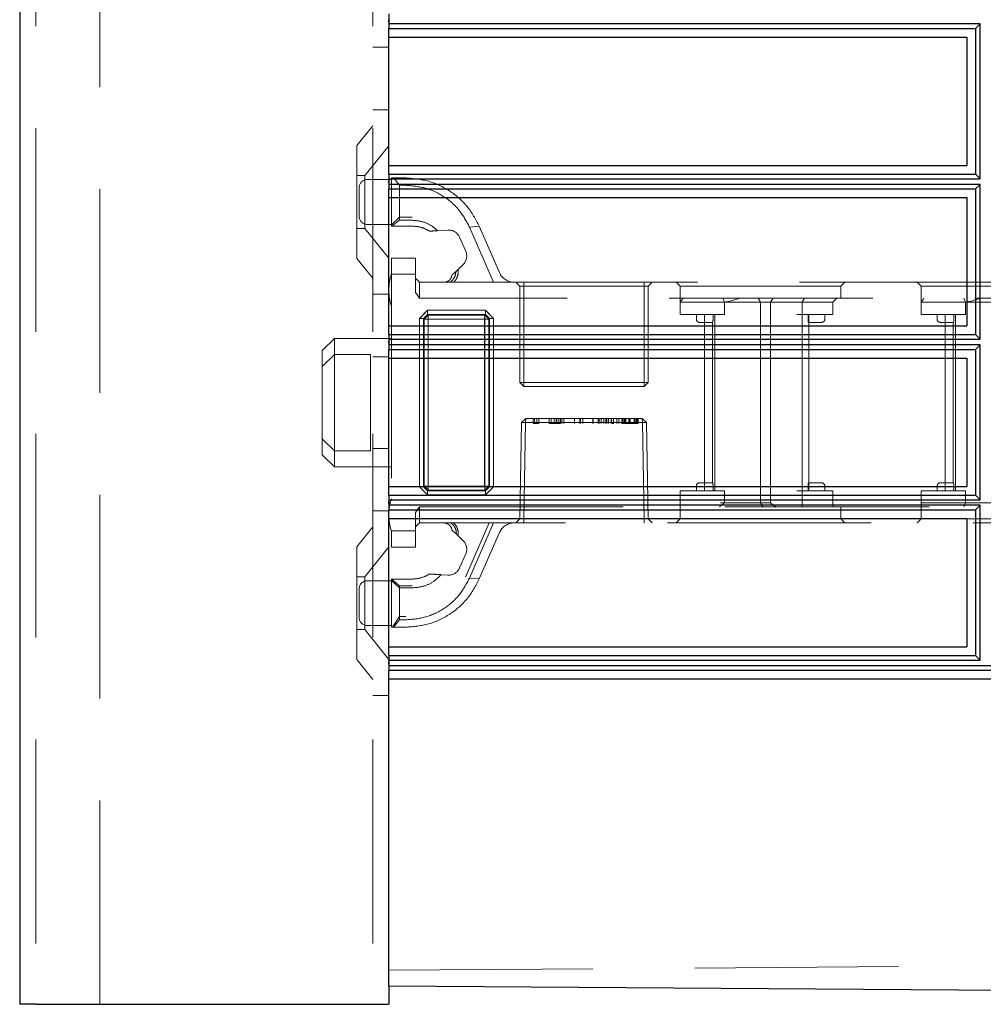
# Model space of a CAD drawing. Units: millimetres. Extents: x 11 to 205, y 5 to 292.
# Drawn here: x 139 to 145, y 111 to 117 of the extents above; entities that cross this region are included whole.
import ezdxf

# ---------------------------------------------------------------- set-up
doc = ezdxf.new("R2010")
doc.units = ezdxf.units.MM
doc.linetypes.add('HIDDEN', pattern=[1.905, 1.27, -0.635])

msp = doc.modelspace()

# ---------------------------------------------------------------- linework, layer by layer
at = {"color": 7, "linetype": 'Continuous', "lineweight": 25}
for p, q in [((139.0441, 245.6023), (139.0441, 110.6023)), ((141.3441, 116.7761), (141.3441, 116.7299)), ((141.3441, 116.7299), (141.3444, 116.7299)), ((141.3441, 116.7299), (141.3441, 116.6838)), ((141.3444, 116.7299), (141.3446, 116.7473)), ((141.3446, 116.7126), (141.3444, 116.7299)), ((141.3446, 116.7126), (141.3446, 116.7473)), ((145.0264, 116.7126), (141.3446, 116.7126)), ((145.0264, 116.7126), (144.9979, 116.6838)), ((145.0264, 115.7471), (145.0264, 116.7126)), ((141.3441, 116.6838), (144.9979, 116.6838)), ((141.3441, 116.6299), (141.3441, 116.6838)), ((144.9979, 116.6838), (144.9979, 115.776)), ((141.3441, 116.6299), (144.9441, 116.6299)), ((141.3441, 115.8299), (141.3441, 116.6299)), ((144.9441, 116.6299), (144.9441, 115.8299)), ((141.3441, 115.8299), (144.9441, 115.8299)), ((141.3441, 115.776), (141.3441, 115.8299)), ((141.3441, 115.776), (144.9979, 115.776)), ((141.3441, 115.776), (141.3441, 115.7298)), ((141.3444, 115.7298), (141.3446, 115.7471)), ((141.3446, 115.7471), (145.0264, 115.7471)), ((141.3446, 115.7125), (141.3446, 115.7471)), ((144.9979, 115.776), (145.0264, 115.7471)), ((141.3441, 115.7298), (141.3444, 115.7298)), ((141.3441, 115.7298), (141.3441, 115.6836)), ((141.3441, 115.6836), (144.9979, 115.6836)), ((141.3441, 115.6299), (141.3441, 115.6836)), ((141.3446, 115.7125), (141.3444, 115.7298)), ((145.0264, 115.7125), (141.3446, 115.7125)), ((145.0264, 115.7125), (144.9979, 115.6836)), ((144.9979, 115.6836), (144.9979, 114.7761)), ((145.0264, 114.7473), (145.0264, 115.7125)), ((141.3441, 115.6299), (144.9441, 115.6299)), ((141.3441, 114.8299), (141.3441, 115.6299)), ((144.9441, 115.6299), (144.9441, 114.8299)), ((141.3441, 114.8299), (144.9441, 114.8299)), ((141.3441, 114.7761), (141.3441, 114.8299)), ((141.3441, 114.7761), (144.9979, 114.7761)), ((141.3441, 114.7761), (141.3441, 114.7299)), ((144.9979, 114.7761), (145.0264, 114.7473)), ((141.3441, 114.7299), (141.3444, 114.7299)), ((141.3441, 114.7299), (141.3441, 114.6838)), ((141.3444, 114.7299), (141.3446, 114.7473)), ((141.3446, 114.7126), (141.3444, 114.7299)), ((141.3446, 114.7473), (145.0264, 114.7473)), ((141.3446, 114.7126), (141.3446, 114.7473)), ((145.0264, 114.7126), (141.3446, 114.7126)), ((145.0264, 114.7126), (144.9979, 114.6838)), ((145.0264, 113.7473), (145.0264, 114.7126)), ((141.3441, 114.6838), (144.9979, 114.6838)), ((141.3441, 114.6299), (141.3441, 114.6838)), ((141.3441, 114.6299), (144.9441, 114.6299)), ((141.3441, 113.8299), (141.3441, 114.6299)), ((144.9441, 114.6299), (144.9441, 113.8299)), ((144.9979, 114.6838), (144.9979, 113.7761)), ((141.3441, 113.8299), (144.9441, 113.8299)), ((141.3441, 113.7761), (141.3441, 113.8299)), ((141.3441, 113.7761), (144.9979, 113.7761)), ((141.3441, 113.7761), (141.3441, 113.7299)), ((144.9979, 113.7761), (145.0264, 113.7473)), ((141.3441, 113.7299), (141.3444, 113.7299)), ((141.3441, 113.7299), (141.3441, 113.6838)), ((141.3444, 113.7299), (141.3446, 113.7473)), ((141.3446, 113.7126), (141.3444, 113.7299)), ((141.3446, 113.7473), (145.0264, 113.7473)), ((141.3446, 113.7126), (141.3446, 113.7473)), ((145.0264, 113.7126), (141.3446, 113.7126)), ((145.0264, 113.7126), (144.9979, 113.6838)), ((145.0264, 112.7471), (145.0264, 113.7126)), ((141.3441, 113.6838), (144.9979, 113.6838)), ((141.3441, 113.6299), (141.3441, 113.6838)), ((144.9979, 113.6838), (144.9979, 112.776)), ((141.3441, 113.6299), (144.9441, 113.6299)), ((141.3441, 112.8299), (141.3441, 113.6299)), ((144.9441, 113.6299), (144.9441, 112.8299)), ((141.3441, 112.8299), (144.9441, 112.8299)), ((141.3441, 112.776), (141.3441, 112.8299)), ((141.3441, 112.776), (144.9979, 112.776)), ((141.3441, 112.776), (141.3441, 112.7298)), ((141.3441, 112.7298), (141.3444, 112.7298)), ((141.3441, 112.7298), (141.3441, 112.6836)), ((141.3444, 112.7298), (141.3446, 112.7471)), ((141.3446, 112.7125), (141.3444, 112.7298)), ((141.3446, 112.7471), (145.0264, 112.7471)), ((141.3446, 112.7125), (141.3446, 112.7471)), ((144.9979, 112.776), (145.0264, 112.7471)), ((148.6893, 112.6836), (141.3441, 112.6836)), ((141.3441, 112.6298), (141.3441, 112.6836)), ((148.6601, 112.7125), (141.3446, 112.7125)), ((141.3441, 112.6298), (148.7441, 112.6298)), ((141.3441, 110.8148), (141.3441, 112.6298)), ((141.3441, 110.7148), (141.3441, 110.8148)), ((150.8741, 110.6513), (141.3441, 110.7148)), ((141.3441, 110.7148), (141.3441, 110.6023)), ((139.1491, 110.6023), (139.0441, 110.6023)), ((139.1491, 110.6023), (141.1441, 110.6023)), ((141.1441, 110.6023), (141.3441, 110.6023))]:
    msp.add_line(p, q, dxfattribs=at)
at = {"color": 7, "linetype": 'HIDDEN', "lineweight": 18}
for p, q in [((139.1441, 245.6023), (139.1441, 110.6023)), ((139.5441, 110.6023), (139.5441, 245.6023)), ((141.2441, 245.6023), (141.2441, 110.6023)), ((141.2441, 116.5667), (141.3441, 116.5667)), ((141.2441, 116.1773), (141.3441, 116.1773)), ((141.2441, 116.0773), (141.1441, 115.9538)), ((141.1441, 115.2508), (141.1441, 115.9538)), ((141.3441, 115.9525), (141.1941, 115.7673)), ((141.1941, 115.7673), (141.1441, 115.7673)), ((141.1941, 115.7673), (141.1941, 115.4373)), ((141.3591, 115.7423), (141.2091, 115.7423)), ((141.3591, 115.4523), (141.3591, 115.7523)), ((141.3591, 115.7523), (141.3734, 115.7523)), ((141.4091, 115.7064), (141.3734, 115.7523)), ((141.3734, 115.7523), (141.4487, 115.7523)), ((141.1591, 115.5123), (141.1591, 115.6923)), ((141.4091, 115.7064), (141.4091, 115.4888)), ((141.4487, 115.7064), (141.4091, 115.7064)), ((141.4091, 115.5069), (141.3591, 115.4602)), ((141.3622, 115.4523), (141.4091, 115.4888)), ((141.4891, 115.5069), (141.4091, 115.5069)), ((141.4091, 115.4888), (141.4891, 115.4888)), ((141.1441, 115.4373), (141.1941, 115.4373)), ((141.1941, 115.4373), (141.3441, 115.2521)), ((141.2091, 115.4623), (141.3591, 115.4623)), ((141.3622, 115.4523), (141.3591, 115.4523)), ((141.4891, 115.4523), (141.3622, 115.4523)), ((141.6467, 115.4236), (141.7112, 115.4275)), ((141.8465, 115.4456), (141.9072, 115.4517)), ((141.9957, 115.1023), (141.8465, 115.4456)), ((141.9072, 115.4517), (142.033, 115.1624)), ((141.7846, 115.3826), (141.8225, 115.2955)), ((141.1441, 115.2508), (141.2441, 115.1273)), ((141.3591, 115.1523), (141.3591, 115.2523)), ((141.3591, 115.2523), (141.5091, 115.2523)), ((141.5091, 115.2523), (141.5091, 115.1523)), ((141.8053, 115.2112), (141.7599, 115.1681)), ((141.5091, 115.1523), (141.3591, 115.1523)), ((141.3591, 115.1523), (141.3591, 113.5523)), ((141.5091, 115.0377), (141.5091, 115.1523)), ((141.5091, 115.1273), (141.5341, 115.1023)), ((141.5341, 115.1023), (141.5341, 115.0023)), ((141.5341, 115.1023), (141.723, 115.1023)), ((141.723, 115.1023), (141.9957, 115.1023)), ((141.9957, 115.1023), (148.1591, 115.1023)), ((142.1341, 115.1023), (142.1591, 115.0773)), ((142.1841, 115.0773), (142.1591, 115.0773)), ((142.1591, 115.0773), (142.1591, 114.4773)), ((142.1841, 115.1023), (142.1841, 115.0773)), ((142.1841, 115.0773), (142.9341, 115.0773)), ((142.1841, 114.4773), (142.1841, 115.0773)), ((142.9341, 115.0773), (142.9341, 115.1023)), ((142.9341, 115.0773), (142.9341, 114.4773)), ((142.9591, 115.0773), (142.9341, 115.0773)), ((142.9591, 115.0773), (142.9841, 115.1023)), ((142.9591, 114.4773), (142.9591, 115.0773)), ((143.1341, 115.1023), (143.1591, 115.0773)), ((143.1591, 115.0773), (144.1591, 115.0773)), ((143.1591, 115.0773), (143.1591, 114.9773)), ((144.1591, 115.0773), (144.1841, 115.1023)), ((144.1591, 115.0023), (144.1591, 115.0773)), ((144.6341, 115.1023), (144.6591, 115.0773)), ((144.6591, 115.0773), (145.6591, 115.0773)), ((144.6591, 115.0773), (144.6591, 114.9773)), ((141.3441, 115.0273), (141.2441, 115.0273)), ((141.5341, 115.0023), (141.5091, 115.0377)), ((148.1691, 115.0023), (141.5341, 115.0023)), ((143.4355, 114.9773), (143.4246, 115.0023)), ((143.6591, 114.9773), (143.6445, 115.0023)), ((143.7205, 114.9773), (143.7367, 115.0023)), ((143.9189, 114.9773), (143.933, 115.0023)), ((144.1091, 114.9773), (144.1341, 115.0023)), ((144.9246, 115.0023), (144.9355, 114.9773)), ((143.1591, 114.9023), (143.1591, 114.9773)), ((143.3591, 114.9773), (143.1591, 114.9773)), ((143.4091, 114.9773), (143.3591, 114.9773)), ((143.4091, 114.9773), (143.6823, 114.9773)), ((143.4355, 114.9023), (143.4355, 114.9773)), ((143.6591, 114.9773), (143.6591, 113.7273)), ((143.6823, 114.9773), (143.7205, 114.9773)), ((143.7205, 114.9773), (143.9189, 114.9773)), ((143.7205, 114.9773), (143.7205, 113.7273)), ((143.9189, 114.9023), (143.9189, 114.9773)), ((143.9189, 114.9773), (143.9591, 114.9773)), ((143.9591, 114.9773), (144.1091, 114.9773)), ((144.1091, 114.9023), (144.1091, 114.9773)), ((144.6591, 114.9023), (144.6591, 114.9773)), ((144.8591, 114.9773), (144.6591, 114.9773)), ((144.9091, 114.9773), (144.8591, 114.9773)), ((144.9091, 114.9773), (145.1823, 114.9773)), ((144.9355, 114.9023), (144.9355, 114.9773)), ((141.5339, 113.8275), (141.5339, 114.8771)), ((141.5339, 114.8771), (141.5593, 114.8771)), ((141.5843, 114.9273), (141.5341, 114.8771)), ((141.5341, 114.8771), (141.5341, 113.8275)), ((141.5843, 114.9275), (141.5591, 114.9023)), ((141.5843, 114.9021), (141.5593, 114.8771)), ((141.5593, 114.8771), (141.5843, 114.9021)), ((141.5593, 114.8771), (141.5593, 113.8275)), ((141.5637, 114.8727), (141.5593, 114.8771)), ((141.5637, 114.8727), (141.5887, 114.8977)), ((141.5887, 114.8977), (141.5637, 114.8727)), ((141.5637, 113.8319), (141.5637, 114.8727)), ((141.5637, 114.8727), (141.5889, 114.8725)), ((141.5891, 114.8723), (141.5637, 114.8727)), ((141.5843, 114.9275), (141.9452, 114.9275)), ((141.5843, 114.9021), (141.5843, 114.9275)), ((141.5843, 114.9273), (141.5843, 114.9021)), ((141.9452, 114.9273), (141.5843, 114.9273)), ((141.9452, 114.9021), (141.5843, 114.9021)), ((141.5843, 114.9021), (141.5887, 114.8977)), ((141.5887, 114.8977), (141.9409, 114.8977)), ((141.5889, 114.8725), (141.5887, 114.8977)), ((141.5887, 114.8977), (141.5891, 114.8723)), ((141.5887, 114.8977), (141.5887, 114.8977)), ((141.9406, 114.8725), (141.5889, 114.8725)), ((141.5889, 114.8725), (141.5889, 113.8321)), ((141.5891, 114.8723), (141.9404, 114.8723)), ((141.5891, 113.8323), (141.5891, 114.8723)), ((141.9409, 114.8977), (141.9404, 114.8723)), ((141.9659, 114.8727), (141.9404, 114.8723)), ((141.9404, 114.8723), (141.9404, 113.8323)), ((141.9406, 114.8725), (141.9409, 114.8977)), ((141.9406, 114.8725), (141.9659, 114.8727)), ((141.9406, 113.8321), (141.9406, 114.8725)), ((141.9409, 114.8977), (141.9452, 114.9021)), ((141.9659, 114.8727), (141.9409, 114.8977)), ((141.9409, 114.8977), (141.9659, 114.8727)), ((141.9704, 114.9023), (141.9452, 114.9275)), ((141.9452, 114.9021), (141.9452, 114.9275)), ((141.9954, 114.8771), (141.9452, 114.9273)), ((141.9452, 114.9021), (141.9702, 114.8771)), ((141.9702, 114.8771), (141.9452, 114.9021)), ((141.9702, 114.8771), (141.9659, 114.8727)), ((141.9659, 114.8727), (141.9659, 113.8319)), ((141.9659, 114.8727), (141.9659, 114.8727)), ((141.9702, 114.8771), (141.9957, 114.8771)), ((141.9702, 113.8275), (141.9702, 114.8771)), ((141.9954, 114.8771), (141.9702, 114.8771)), ((141.9954, 113.8275), (141.9954, 114.8771)), ((141.9957, 114.8771), (141.9957, 113.8275)), ((143.1591, 114.9023), (143.4091, 114.9023)), ((143.2591, 114.9023), (143.2591, 114.8723)), ((143.3091, 114.9023), (143.3091, 113.8023)), ((143.3633, 114.8723), (143.3633, 114.9023)), ((143.3741, 114.9023), (143.3741, 113.8023)), ((143.4091, 114.9023), (143.4355, 114.9023)), ((143.8841, 114.9023), (143.9189, 114.9023)), ((143.9189, 114.9023), (143.9189, 113.8023)), ((143.9189, 114.9023), (143.9591, 114.9023)), ((143.9549, 114.8723), (143.9549, 114.9023)), ((143.9591, 114.9023), (144.1091, 114.9023)), ((143.9591, 114.8523), (143.9591, 114.9023)), ((144.0591, 114.8723), (144.0591, 114.9023)), ((144.6591, 114.9023), (144.9091, 114.9023)), ((144.7591, 114.9023), (144.7591, 114.8723)), ((144.8091, 114.9023), (144.8091, 113.8023)), ((144.8633, 114.8723), (144.8633, 114.9023)), ((144.8741, 114.9023), (144.8741, 113.8023)), ((144.9091, 114.9023), (144.9355, 114.9023)), ((143.2791, 114.8523), (143.3091, 114.8523)), ((143.3091, 114.8523), (143.3606, 114.8523)), ((143.3591, 114.8523), (143.3591, 113.8523)), ((143.9576, 114.8523), (144.0091, 114.8523)), ((143.9591, 113.8523), (143.9591, 114.8523)), ((144.0091, 114.8523), (144.0391, 114.8523)), ((144.7791, 114.8523), (144.8091, 114.8523)), ((144.8091, 114.8523), (144.8606, 114.8523)), ((144.8591, 114.8523), (144.8591, 113.8523)), ((141.0041, 114.7523), (140.9291, 114.6773)), ((141.0041, 114.7523), (141.0041, 114.6523)), ((141.3591, 114.7523), (141.0041, 114.7523)), ((140.9291, 114.5773), (140.9291, 114.6773)), ((141.0041, 114.6523), (140.9291, 114.5773)), ((141.0041, 114.6523), (141.0041, 114.0523)), ((141.2291, 114.6523), (141.0041, 114.6523)), ((141.2291, 114.0523), (141.2291, 114.6523)), ((141.2441, 114.6379), (141.3441, 114.6379)), ((140.9291, 114.1273), (140.9291, 114.5773)), ((142.1841, 114.4773), (142.1591, 114.4773)), ((142.1591, 114.4773), (142.1841, 114.4523)), ((142.9341, 114.4773), (142.1841, 114.4773)), ((142.1841, 114.4773), (142.1841, 114.4523)), ((142.1841, 114.4523), (142.9341, 114.4523)), ((142.9591, 114.4773), (142.9341, 114.4773)), ((142.9341, 114.4523), (142.9341, 114.4773)), ((142.9341, 114.4523), (142.9591, 114.4773)), ((142.17, 114.2273), (142.1595, 113.6278)), ((142.17, 114.2273), (142.1959, 114.2523)), ((142.195, 114.2273), (142.17, 114.2273)), ((142.1845, 113.6278), (142.195, 114.2273)), ((142.195, 114.2273), (142.1845, 113.6278)), ((142.195, 114.2273), (142.1959, 114.2523)), ((142.1959, 114.2523), (142.195, 114.2273)), ((142.195, 114.2273), (142.9232, 114.2273)), ((142.9223, 114.2523), (142.1959, 114.2523)), ((142.2418, 114.2223), (142.2418, 114.2523)), ((142.2418, 114.2223), (142.2506, 114.2223)), ((142.2506, 114.2223), (142.2506, 114.2523)), ((142.2506, 114.2223), (142.2783, 114.2223)), ((142.2649, 114.2223), (142.2649, 114.2523)), ((142.2783, 114.2223), (142.2783, 114.2523)), ((142.3418, 114.2223), (142.3418, 114.2523)), ((142.3552, 114.2223), (142.3552, 114.2523)), ((142.3586, 114.2223), (142.4033, 114.2223)), ((142.3741, 114.2223), (142.3741, 114.2523)), ((142.3868, 114.2223), (142.3868, 114.2523)), ((142.3872, 114.2223), (142.3872, 114.2523)), ((142.3879, 114.2223), (142.3879, 114.2523)), ((142.3896, 114.2223), (142.3896, 114.2523)), ((142.4033, 114.2223), (142.4033, 114.2523)), ((142.4033, 114.2223), (142.4137, 114.2223)), ((142.4137, 114.2223), (142.4137, 114.2523)), ((142.4206, 114.2223), (142.4206, 114.2523)), ((142.4341, 114.2223), (142.4341, 114.2523)), ((142.4996, 114.2223), (142.4996, 114.2523)), ((142.5001, 114.2223), (142.5001, 114.2523)), ((142.5323, 114.2223), (142.5323, 114.2523)), ((142.5379, 114.2223), (142.5379, 114.2523)), ((142.5514, 114.2223), (142.5514, 114.2523)), ((142.615, 114.2223), (142.615, 114.2523)), ((142.6155, 114.2223), (142.6155, 114.2523)), ((142.6476, 114.2223), (142.6476, 114.2523)), ((142.6533, 114.2223), (142.6533, 114.2523)), ((142.6668, 114.2223), (142.6668, 114.2523)), ((142.6822, 114.2223), (142.6822, 114.2523)), ((142.6956, 114.2223), (142.6956, 114.2523)), ((142.7022, 114.2223), (142.7022, 114.2523)), ((142.7129, 114.2223), (142.7129, 114.2523)), ((142.7281, 114.2223), (142.7281, 114.2523)), ((142.7292, 114.2223), (142.7292, 114.2523)), ((142.7299, 114.2223), (142.7299, 114.2523)), ((142.7306, 114.2223), (142.7306, 114.2523)), ((142.7352, 114.2223), (142.7439, 114.2223)), ((142.7439, 114.2223), (142.7439, 114.2523)), ((142.7629, 114.2223), (142.7629, 114.2523)), ((142.7764, 114.2223), (142.7764, 114.2523)), ((142.7956, 114.2223), (142.7956, 114.2523)), ((142.7956, 114.2223), (142.8091, 114.2223)), ((142.8014, 114.2223), (142.8014, 114.2523)), ((142.8091, 114.2223), (142.8091, 114.2523)), ((142.8149, 114.2223), (142.8149, 114.2523)), ((142.8208, 114.2223), (142.8208, 114.2523)), ((142.8379, 114.2223), (142.8379, 114.2523)), ((142.8457, 114.2223), (142.8457, 114.2523)), ((142.8459, 114.2223), (142.8459, 114.2523)), ((142.8461, 114.2223), (142.8461, 114.2523)), ((142.8462, 114.2223), (142.8462, 114.2523)), ((142.8723, 114.2223), (142.8723, 114.2523)), ((142.8754, 114.2523), (142.8764, 114.2523)), ((142.8764, 114.2223), (142.8764, 114.2523)), ((142.8841, 114.2223), (142.8841, 114.2523)), ((142.8886, 114.2223), (142.8886, 114.2523)), ((142.8899, 114.2223), (142.8899, 114.2523)), ((142.8976, 114.2223), (142.8976, 114.2523)), ((142.9232, 114.2273), (142.9223, 114.2523)), ((142.9223, 114.2523), (142.9482, 114.2273)), ((142.9223, 114.2523), (142.9232, 114.2273)), ((142.9232, 114.2273), (142.9336, 113.6278)), ((142.9232, 114.2273), (142.9482, 114.2273)), ((142.9336, 113.6278), (142.9232, 114.2273)), ((142.9586, 113.6278), (142.9482, 114.2273)), ((141.0041, 114.0523), (140.9291, 114.1273)), ((140.9291, 114.0273), (140.9291, 114.1273)), ((140.9291, 114.0273), (141.0041, 113.9523)), ((141.2291, 114.0523), (141.0041, 114.0523)), ((141.0041, 114.0523), (141.0041, 113.9523)), ((141.2441, 114.0667), (141.3441, 114.0667)), ((141.0041, 113.9523), (141.3591, 113.9523)), ((141.5593, 113.8275), (141.5637, 113.8319)), ((141.5891, 113.8323), (141.5637, 113.8319)), ((141.5637, 113.8319), (141.5889, 113.8321)), ((141.5637, 113.8319), (141.5887, 113.8069)), ((141.5637, 113.8319), (141.5637, 113.8319)), ((141.5887, 113.8069), (141.5637, 113.8319)), ((141.5891, 113.8323), (141.5887, 113.8069)), ((141.5887, 113.8069), (141.5889, 113.8321)), ((141.5889, 113.8321), (141.9406, 113.8321)), ((141.9404, 113.8323), (141.5891, 113.8323)), ((141.9404, 113.8323), (141.9409, 113.8069)), ((141.9659, 113.8319), (141.9404, 113.8323)), ((141.9406, 113.8321), (141.9659, 113.8319)), ((141.9409, 113.8069), (141.9406, 113.8321)), ((141.9409, 113.8069), (141.9659, 113.8319)), ((141.9659, 113.8319), (141.9409, 113.8069)), ((141.9659, 113.8319), (141.9702, 113.8275)), ((143.2591, 113.8323), (143.2591, 113.8023)), ((143.3091, 113.8523), (143.2791, 113.8523)), ((143.3606, 113.8523), (143.3091, 113.8523)), ((143.3633, 113.8023), (143.3633, 113.8323)), ((143.9549, 113.8323), (143.9549, 113.8023)), ((144.0091, 113.8523), (143.9576, 113.8523)), ((143.9591, 113.8023), (143.9591, 113.8523)), ((144.0391, 113.8523), (144.0091, 113.8523)), ((144.0591, 113.8023), (144.0591, 113.8323)), ((144.7591, 113.8323), (144.7591, 113.8023)), ((144.8091, 113.8523), (144.7791, 113.8523)), ((144.8606, 113.8523), (144.8091, 113.8523)), ((144.8633, 113.8023), (144.8633, 113.8323)), ((141.5339, 113.8275), (141.5591, 113.8023)), ((141.5339, 113.8275), (141.5593, 113.8275)), ((141.5593, 113.8275), (141.5341, 113.8275)), ((141.5341, 113.8275), (141.5843, 113.7773)), ((141.5591, 113.8023), (141.5843, 113.7771)), ((141.5843, 113.8025), (141.5593, 113.8275)), ((141.5593, 113.8275), (141.5843, 113.8025)), ((141.5887, 113.8069), (141.5843, 113.8025)), ((141.5843, 113.7771), (141.5843, 113.8025)), ((141.5843, 113.8025), (141.9452, 113.8025)), ((141.5843, 113.7773), (141.9452, 113.7773)), ((141.9452, 113.7771), (141.5843, 113.7771)), ((141.9409, 113.8069), (141.5887, 113.8069)), ((141.9452, 113.8025), (141.9409, 113.8069)), ((141.9409, 113.8069), (141.9409, 113.8069)), ((141.9702, 113.8275), (141.9452, 113.8025)), ((141.9452, 113.8025), (141.9702, 113.8275)), ((141.9452, 113.7773), (141.9954, 113.8275)), ((141.9452, 113.7771), (141.9452, 113.8025)), ((141.9452, 113.8025), (141.9452, 113.7773)), ((141.9702, 113.8275), (141.9957, 113.8275)), ((141.9704, 113.8023), (141.9957, 113.8275)), ((143.4091, 113.8023), (143.1591, 113.8023)), ((143.1591, 113.8023), (143.1591, 113.7023)), ((143.4355, 113.8023), (143.4091, 113.8023)), ((143.4355, 113.8023), (143.4355, 113.7273)), ((143.9189, 113.8023), (143.8841, 113.8023)), ((143.9189, 113.8023), (143.9189, 113.7023)), ((143.9591, 113.8023), (143.9189, 113.8023)), ((144.1091, 113.8023), (143.9591, 113.8023)), ((144.1091, 113.8023), (144.1091, 113.7023)), ((144.9091, 113.8023), (144.6591, 113.8023)), ((144.6591, 113.8023), (144.6591, 113.7273)), ((144.9355, 113.8023), (144.9091, 113.8023)), ((144.9355, 113.8023), (144.9355, 113.7273)), ((143.4029, 113.7023), (143.4355, 113.7273)), ((143.6823, 113.7273), (143.4091, 113.7273)), ((143.6591, 113.7273), (143.6733, 113.7023)), ((143.7205, 113.7273), (143.6823, 113.7273)), ((144.6591, 113.7273), (144.8591, 113.7273)), ((144.6591, 113.7273), (144.6591, 113.6273)), ((144.8591, 113.7273), (144.9091, 113.7273)), ((145.1823, 113.7273), (144.9091, 113.7273)), ((144.9355, 113.7273), (144.9246, 113.7023)), ((141.2441, 113.6773), (141.3441, 113.6773)), ((141.5091, 113.667), (141.5341, 113.7023)), ((141.5091, 113.5523), (141.5091, 113.667)), ((141.5341, 113.7023), (148.1691, 113.7023)), ((141.5341, 113.7023), (141.5341, 113.6023)), ((143.1591, 113.7023), (143.1591, 113.6273)), ((144.1591, 113.6273), (144.1591, 113.7023)), ((141.5091, 113.5773), (141.5341, 113.6023)), ((141.7472, 113.6023), (141.5341, 113.6023)), ((141.9957, 113.6023), (141.7472, 113.6023)), ((141.9685, 113.6023), (141.8216, 113.2643)), ((141.8465, 113.259), (141.9957, 113.6023)), ((148.1591, 113.6023), (141.9957, 113.6023)), ((142.1341, 113.6023), (142.1595, 113.6278)), ((142.1595, 113.6278), (142.1845, 113.6278)), ((142.1845, 113.6023), (142.1845, 113.6278)), ((142.9336, 113.6278), (142.1845, 113.6278)), ((142.1845, 113.6278), (142.1845, 113.6278)), ((142.1845, 113.6278), (142.1845, 113.6023)), ((142.9336, 113.6023), (142.9336, 113.6278)), ((142.9586, 113.6278), (142.9336, 113.6278)), ((142.9336, 113.6278), (142.9336, 113.6023)), ((142.9336, 113.6278), (142.9336, 113.6278)), ((142.9586, 113.6278), (142.9841, 113.6023)), ((143.1591, 113.6273), (143.1341, 113.6023)), ((143.6591, 113.6273), (143.1591, 113.6273)), ((144.1591, 113.6273), (143.6591, 113.6273)), ((144.1841, 113.6023), (144.1591, 113.6273)), ((144.6591, 113.6273), (144.6341, 113.6023)), ((145.1591, 113.6273), (144.6591, 113.6273)), ((141.2441, 113.5773), (141.1441, 113.4538)), ((141.3591, 113.5523), (141.5091, 113.5523)), ((141.3591, 113.4523), (141.3591, 113.5523)), ((141.5091, 113.5523), (141.5091, 113.4523)), ((141.7748, 113.5224), (141.8053, 113.4935)), ((142.033, 113.5422), (141.9072, 113.253)), ((141.1441, 112.7508), (141.1441, 113.4538)), ((141.3441, 113.4525), (141.1941, 113.2673)), ((141.5091, 113.4523), (141.3591, 113.4523)), ((141.8225, 113.4091), (141.7846, 113.3221)), ((141.7112, 113.2771), (141.6693, 113.2797)), ((141.1941, 113.2673), (141.1441, 113.2673)), ((141.1941, 113.2673), (141.1941, 112.9373)), ((141.3591, 113.2423), (141.2091, 113.2423)), ((141.3591, 113.2445), (141.3591, 113.2523)), ((141.3591, 113.2523), (141.4891, 113.2523)), ((141.4091, 113.1977), (141.3591, 113.2445)), ((141.3591, 112.9523), (141.3591, 113.2445)), ((141.3595, 113.2523), (141.4091, 113.2113)), ((141.9072, 113.253), (141.8465, 113.259)), ((141.1591, 113.1023), (141.1591, 113.1923)), ((141.4091, 113.1977), (141.4091, 113.2113)), ((141.4091, 113.2113), (141.4891, 113.2113)), ((141.4091, 113.1977), (141.4091, 112.9982)), ((141.4891, 113.1977), (141.4091, 113.1977)), ((141.1591, 113.0123), (141.1591, 113.1023)), ((141.4091, 113.0198), (141.3665, 112.9523)), ((141.3734, 112.9523), (141.4091, 112.9982)), ((141.4487, 113.0198), (141.4091, 113.0198)), ((141.4091, 112.9982), (141.4487, 112.9982)), ((141.1441, 112.9373), (141.1941, 112.9373)), ((141.1941, 112.9373), (141.3441, 112.7521)), ((141.2091, 112.9623), (141.3591, 112.9623)), ((141.3734, 112.9523), (141.3591, 112.9523)), ((141.4487, 112.9523), (141.3734, 112.9523)), ((141.1441, 112.7508), (141.2441, 112.6273)), ((141.3441, 112.5273), (141.2441, 112.5273)), ((141.3441, 110.8148), (151.0944, 110.8829))]:
    msp.add_line(p, q, dxfattribs=at)
at = {"color": 7, "linetype": 'HIDDEN', "lineweight": 18, "flags": 128}
for points in [[(141.5591, 114.9023), (141.5465, 114.8897), (141.5339, 114.8771)], [(141.9957, 114.8771), (141.983, 114.8897), (141.9704, 114.9023)], [(141.9452, 113.7771), (141.9578, 113.7897), (141.9704, 113.8023)]]:
    msp.add_lwpolyline(points, dxfattribs=at)
at = {"color": 7, "linetype": 'HIDDEN', "lineweight": 18}
for centre, radius, start, end in [((141.2091, 115.6923), 0.05, 90, 180), ((141.2091, 115.5123), 0.05, 180, 270), ((141.7158, 115.3527), 0.075, 23.49656, 93.49656), ((141.7537, 115.2656), 0.075, 313.49656, 23.49656), ((141.6441, 115.0586), 0.3, 161.80513, 180), ((142.1247, 115.2023), 0.1, 203.49656, 270), ((141.6441, 115.046), 0.3, 180, 198.19487), ((143.2791, 114.8723), 0.02, 180, 270), ((144.0391, 114.8723), 0.02, 270, 0), ((144.7791, 114.8723), 0.02, 180, 270), ((143.2791, 113.8323), 0.02, 90, 180), ((144.0391, 113.8323), 0.02, 0, 90), ((144.7791, 113.8323), 0.02, 90, 180), ((141.6441, 113.6586), 0.3, 161.80513, 180), ((141.6441, 113.646), 0.3, 180, 198.19487), ((142.1247, 113.5023), 0.1, 90, 156.50344), ((141.7537, 113.4391), 0.075, 336.50344, 46.50344), ((141.7158, 113.352), 0.075, 266.50344, 336.50344), ((141.2091, 113.1923), 0.05, 90, 180), ((141.2091, 113.0123), 0.05, 180, 270)]:
    msp.add_arc(centre, radius, start, end, dxfattribs=at)
msp.add_ellipse((143.6591, 113.9273), major_axis=(-0.2898, 0.2898), ratio=0.267949, start_param=2.038725, end_param=2.157059, dxfattribs=at)
for points, knots in [([(141.4487, 115.7523), (141.4971, 115.7482), (141.5945, 115.74), (141.7271, 115.6751), (141.8388, 115.5791), (141.8843, 115.4943), (141.9072, 115.4517)], [0, 0, 0, 0, 0.246031, 0.494031, 0.745288, 1, 1, 1, 1]), ([(141.8465, 115.4456), (141.8266, 115.4826), (141.7873, 115.5559), (141.6905, 115.6393), (141.5753, 115.6957), (141.4907, 115.7029), (141.4487, 115.7064)], [0, 0, 0, 0, 0.256183, 0.507843, 0.75522, 1, 1, 1, 1]), ([(141.4891, 115.4888), (141.5116, 115.4868), (141.5569, 115.4827), (141.6105, 115.456), (141.6369, 115.4324), (141.6467, 115.4236)], [0, 0, 0, 0, 0.381715, 0.767811, 1, 1, 1, 1]), ([(141.5972, 115.4206), (141.5815, 115.4292), (141.5482, 115.4476), (141.5095, 115.4507), (141.4891, 115.4523)], [0, 0, 0, 0, 0.473215, 1, 1, 1, 1]), ([(141.6467, 115.4236), (141.6408, 115.4232), (141.63, 115.4226), (141.6135, 115.4216), (141.6027, 115.4209), (141.5972, 115.4206)], [0, 0, 0, 0, 0.375854, 0.68766, 1, 1, 1, 1]), ([(141.7472, 115.1023), (141.7532, 115.1089), (141.7653, 115.1221), (141.7747, 115.1471), (141.7767, 115.1677), (141.7752, 115.1793), (141.7748, 115.1822)], [0, 0, 0, 0, 0.2954902, 0.5956872, 0.8982879, 1, 1, 1, 1]), ([(141.6869, 115.1023), (141.6909, 115.1026), (141.6991, 115.1032), (141.7105, 115.1077), (141.7205, 115.1146), (141.7285, 115.1237), (141.7342, 115.1343), (141.7357, 115.142), (141.7365, 115.1459)], [0, 0, 0, 0, 0.1577397, 0.3179915, 0.4826007, 0.6523212, 0.826726, 1, 1, 1, 1]), ([(141.7599, 115.1681), (141.7599, 115.1675), (141.7601, 115.1583), (141.757, 115.1407), (141.7443, 115.1176), (141.7301, 115.1074), (141.723, 115.1023)], [0, 0, 0, 0, 0.023881, 0.354529, 0.680741, 1, 1, 1, 1]), ([(141.7365, 115.1459), (141.7386, 115.1479), (141.7429, 115.1519), (141.7507, 115.1594), (141.7563, 115.1647), (141.7599, 115.1681)], [0, 0, 0, 0, 0.26092, 0.521793, 1, 1, 1, 1]), ([(143.1591, 114.9773), (143.1607, 114.9799), (143.163, 114.9835), (143.1737, 114.9981), (143.1768, 115.0023)], [0, 0, 0, 0, 0.70656, 1, 1, 1, 1]), ([(143.5322, 115.0023), (143.4951, 114.9909), (143.4532, 114.978), (143.4137, 114.9774), (143.4091, 114.9773)], [0, 0, 0, 0, 0.882286, 1, 1, 1, 1]), ([(144.6591, 114.9773), (144.6607, 114.9799), (144.663, 114.9835), (144.6737, 114.9981), (144.6768, 115.0023)], [0, 0, 0, 0, 0.70656, 1, 1, 1, 1]), ([(145.0322, 115.0023), (144.9951, 114.9909), (144.9532, 114.978), (144.9137, 114.9774), (144.9091, 114.9773)], [0, 0, 0, 0, 0.882286, 1, 1, 1, 1]), ([(143.3606, 114.8523), (143.3608, 114.8525), (143.3613, 114.853), (143.3621, 114.8565), (143.3628, 114.8616), (143.3632, 114.8672), (143.3633, 114.8709), (143.3633, 114.8723)], [0, 0, 0, 0, 0.216324, 0.432626, 0.649263, 0.864489, 1, 1, 1, 1]), ([(143.9549, 114.8723), (143.9549, 114.8701), (143.955, 114.8656), (143.9556, 114.8597), (143.9563, 114.8551), (143.957, 114.8527), (143.9574, 114.8524), (143.9576, 114.8523)], [0, 0, 0, 0, 0.211793, 0.423528, 0.636862, 0.852656, 1, 1, 1, 1]), ([(144.8606, 114.8523), (144.8608, 114.8525), (144.8613, 114.853), (144.8621, 114.8565), (144.8628, 114.8616), (144.8632, 114.8672), (144.8633, 114.8709), (144.8633, 114.8723)], [0, 0, 0, 0, 0.216324, 0.432626, 0.649263, 0.864489, 1, 1, 1, 1]), ([(142.3418, 114.2223), (142.3423, 114.2223), (142.3432, 114.2223), (142.348, 114.2223), (142.3529, 114.2223), (142.3567, 114.2223), (142.3586, 114.2223)], [0, 0, 0, 0, 0.339374, 0.559486, 0.779731, 1, 1, 1, 1]), ([(142.8014, 114.2223), (142.8031, 114.2223), (142.8066, 114.2223), (142.818, 114.2223), (142.8319, 114.2223), (142.8413, 114.2223), (142.8461, 114.2223)], [0, 0, 0, 0, 0.280288, 0.55968, 0.779747, 1, 1, 1, 1]), ([(142.8461, 114.2223), (142.8521, 114.2223), (142.8643, 114.2223), (142.8788, 114.2223), (142.888, 114.2223), (142.8892, 114.2223), (142.8899, 114.2223)], [0, 0, 0, 0, 0.280085, 0.559868, 0.780099, 1, 1, 1, 1]), ([(142.8886, 114.2223), (142.8915, 114.2223), (142.8966, 114.2223), (142.8973, 114.2223), (142.8976, 114.2223)], [0, 0, 0, 0, 0.559419, 1, 1, 1, 1]), ([(143.3633, 113.8323), (143.3633, 113.8345), (143.3632, 113.839), (143.3626, 113.8449), (143.3619, 113.8495), (143.3612, 113.8519), (143.3608, 113.8522), (143.3606, 113.8523)], [0, 0, 0, 0, 0.211793, 0.423528, 0.636862, 0.852656, 1, 1, 1, 1]), ([(143.9576, 113.8523), (143.9573, 113.8521), (143.9569, 113.8516), (143.956, 113.8482), (143.9553, 113.843), (143.955, 113.8374), (143.9549, 113.8337), (143.9549, 113.8323)], [0, 0, 0, 0, 0.216324, 0.432626, 0.649263, 0.864489, 1, 1, 1, 1]), ([(144.8633, 113.8323), (144.8633, 113.8345), (144.8632, 113.839), (144.8626, 113.8449), (144.8619, 113.8495), (144.8612, 113.8519), (144.8608, 113.8522), (144.8606, 113.8523)], [0, 0, 0, 0, 0.211793, 0.423528, 0.636862, 0.852656, 1, 1, 1, 1]), ([(141.7365, 113.5588), (141.7357, 113.5626), (141.7342, 113.5703), (141.7285, 113.5809), (141.7205, 113.59), (141.7105, 113.5969), (141.6991, 113.6014), (141.6909, 113.602), (141.6869, 113.6023)], [0, 0, 0, 0, 0.1773, 0.354598, 0.525367, 0.688931, 0.846276, 1, 1, 1, 1]), ([(141.7638, 113.5328), (141.7639, 113.534), (141.7644, 113.5438), (141.7617, 113.5621), (141.7502, 113.5856), (141.7367, 113.5968), (141.73, 113.6023)], [0, 0, 0, 0, 0.045606, 0.368291, 0.687267, 1, 1, 1, 1]), ([(141.7472, 113.6023), (141.7532, 113.5958), (141.7653, 113.5825), (141.7747, 113.5575), (141.7767, 113.537), (141.7752, 113.5253), (141.7748, 113.5224)], [0, 0, 0, 0, 0.29549, 0.595687, 0.898288, 1, 1, 1, 1]), ([(141.7748, 113.5224), (141.7717, 113.5253), (141.7656, 113.5311), (141.7532, 113.5429), (141.7431, 113.5524), (141.7365, 113.5588)], [0, 0, 0, 0, 0.253321, 0.50667, 1, 1, 1, 1]), ([(141.4891, 113.2523), (141.5095, 113.2539), (141.5483, 113.257), (141.5815, 113.2754), (141.5972, 113.2841)], [0, 0, 0, 0, 0.526311, 1, 1, 1, 1]), ([(141.6693, 113.2797), (141.6553, 113.2658), (141.6245, 113.2353), (141.5618, 113.2043), (141.5132, 113.1999), (141.4891, 113.1977)], [0, 0, 0, 0, 0.295306, 0.649663, 1, 1, 1, 1]), ([(141.5972, 113.2841), (141.6065, 113.2835), (141.6237, 113.2824), (141.6475, 113.281), (141.662, 113.2801), (141.6693, 113.2797)], [0, 0, 0, 0, 0.371555, 0.685602, 1, 1, 1, 1]), ([(141.4487, 112.9982), (141.4907, 113.0018), (141.5753, 113.0089), (141.6905, 113.0653), (141.7873, 113.1487), (141.8266, 113.222), (141.8465, 113.259)], [0, 0, 0, 0, 0.24478, 0.492157, 0.743817, 1, 1, 1, 1]), ([(141.9072, 113.253), (141.8843, 113.2103), (141.8388, 113.1255), (141.7271, 113.0295), (141.5945, 112.9646), (141.4971, 112.9564), (141.4487, 112.9523)], [0, 0, 0, 0, 0.254712, 0.505969, 0.753969, 1, 1, 1, 1])]:
    msp.add_open_spline(points, degree=3, knots=knots, dxfattribs=at)

doc.saveas('drawing.dxf')
